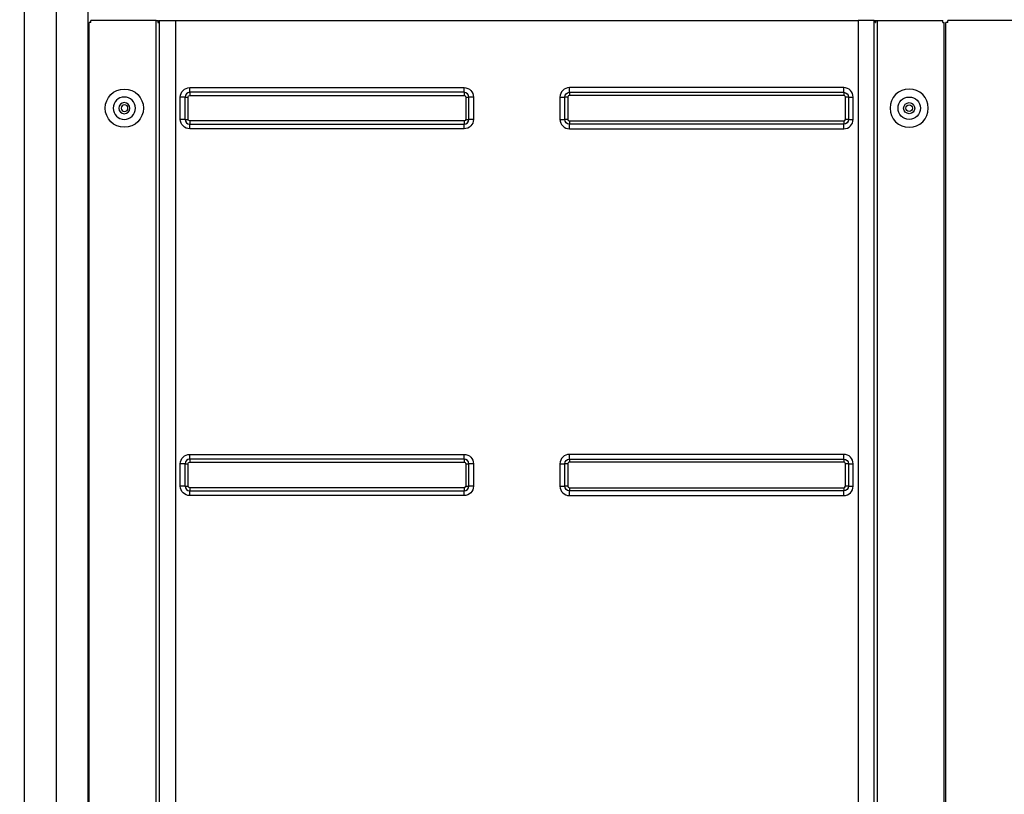
# Model space of a CAD drawing. Units: inches. Extents: x 0 to 10339, y 0 to 7374.
# Drawn here: x 1774 to 2391, y 3182 to 3667 of the extents above; entities that cross this region are included whole.
import ezdxf

# ---------------------------------------------------------------- set-up
doc = ezdxf.new("R2010")
doc.units = ezdxf.units.IN
doc.header["$MEASUREMENT"] = 0
doc.layers.add('LG-PRODUCT', color=3, linetype='Continuous')
doc.styles.add('GHS', font='Dotum.ttf')
doc.dimstyles.new('LG_DIM', dxfattribs={"dimtxt": 50, "dimasz": 40, "dimexe": 5, "dimexo": 20, "dimgap": 20, "dimtad": 1, "dimdec": 0, "dimzin": 0, "dimdsep": 46, "dimtxsty": 'GHS', "dimcen": 0.09, "dimclrd": 7, "dimclre": 7, "dimadec": 0, "dimazin": 0, "dimtfac": 1, "dimtdec": 0, "dimtofl": 0, "dimtmove": 0, "dimatfit": 0, "dimfxl": 0, "dimtolj": 1, "dimtzin": 0, "dimarcsym": 0})

# ---------------------------------------------------------------- blocks, each defined once
blk = doc.blocks.new('UX3-3')
at = {"layer": 'LG-PRODUCT', "color": 3, "linetype": 'Continuous', "extrusion": (0, 1, 0)}
for p, q in [((2231.24, 2176.85, 267.1), (2231.24, 3771.71, 267.1)), ((2251.2, 2176.85, 268.1), (2251.2, 3771.71, 268.1)), ((2271.16, 3248.87, 238.95), (2271.16, 3710.23, 238.95)), ((2271.76, 2270.88, 247.53), (2271.76, 3507.2, 247.53)), ((2272.76, 3507.2, 247.53), (2271.76, 3507.2, 247.53)), ((2272.76, 3507.2, 247.53), (2272.76, 3508.4, 247.53)), ((2313.69, 3508.4, 247.53), (2272.76, 3508.4, 247.53)), ((2313.69, 2270.18, 247.53), (2313.69, 3508.4, 247.53)), ((2314.68, 3508.4, 247.8), (2314.68, 3507.2, 247.8)), ((2315.01, 3507.2, 248.03), (2315.01, 3508.4, 248.03)), ((2315.68, 2270.18, 257.71), (2315.68, 3508.4, 257.71)), ((2325.66, 3508.4, 267.7), (2325.66, 2270.18, 267.7)), ((2325.66, 3508.4, 267.7), (2752.88, 3508.4, 267.7)), ((2752.88, 3508.4, 267.7), (2752.88, 2270.18, 267.7)), ((2762.86, 2270.18, 257.71), (2762.86, 3508.4, 257.71)), ((2763.53, 3508.4, 248.03), (2763.53, 3507.2, 248.03)), ((2763.86, 3507.2, 247.8), (2763.86, 3508.4, 247.8)), ((2764.85, 3508.4, 247.53), (2764.85, 2270.18, 247.53)), ((2764.85, 3508.4, 247.53), (2805.78, 3508.4, 247.53)), ((2805.78, 3507.2, 247.53), (2805.78, 3508.4, 247.53)), ((2805.78, 3507.2, 247.53), (2806.78, 3507.2, 247.53)), ((2806.78, 2271.38, 247.53), (2806.78, 3507.2, 247.53)), ((2807.78, 2177.05, 267.7), (2807.78, 3507.2, 267.7)), ((2808.97, 3507.2, 267.7), (2807.78, 3507.2, 267.7)), ((2808.97, 3507.2, 267.7), (2808.97, 3508.4, 267.7)), ((2890.02, 3508.4, 267.7), (2808.97, 3508.4, 267.7)), ((2334.65, 3466.37, 267.7), (2506.33, 3466.37, 267.7)), ((2506.33, 3463.44, 265.3), (2334.65, 3463.44, 265.3)), ((2743.89, 3466.37, 267.7), (2572.21, 3466.37, 267.7)), ((2572.21, 3463.44, 265.3), (2743.89, 3463.44, 265.3)), ((2328.76, 3446.51, 267.7), (2328.76, 3460.48, 267.7)), ((2331.69, 3460.48, 265.3), (2331.69, 3446.51, 265.3)), ((2333.65, 3446.51, 263.7), (2333.65, 3460.48, 263.7)), ((2334.65, 3461.48, 263.7), (2506.33, 3461.48, 263.7)), ((2507.33, 3460.48, 263.7), (2507.33, 3446.51, 263.7)), ((2509.28, 3446.51, 265.3), (2509.28, 3460.48, 265.3)), ((2512.22, 3460.48, 267.7), (2512.22, 3446.51, 267.7)), ((2566.32, 3460.48, 267.7), (2566.32, 3446.51, 267.7)), ((2569.26, 3446.51, 265.3), (2569.26, 3460.48, 265.3)), ((2571.21, 3460.48, 263.7), (2571.21, 3446.51, 263.7)), ((2743.89, 3461.48, 263.7), (2572.21, 3461.48, 263.7)), ((2744.89, 3446.51, 263.7), (2744.89, 3460.48, 263.7)), ((2746.85, 3460.48, 265.3), (2746.85, 3446.51, 265.3)), ((2749.78, 3446.51, 267.7), (2749.78, 3460.48, 267.7)), ((2506.33, 3445.51, 263.7), (2334.65, 3445.51, 263.7)), ((2572.21, 3445.51, 263.7), (2743.89, 3445.51, 263.7)), ((2334.65, 3443.56, 265.3), (2506.33, 3443.56, 265.3)), ((2506.33, 3440.62, 267.7), (2334.65, 3440.62, 267.7)), ((2743.89, 3443.56, 265.3), (2572.21, 3443.56, 265.3)), ((2572.21, 3440.62, 267.7), (2743.89, 3440.62, 267.7)), ((2271.16, 2809.68, 238.95), (2271.16, 3255.96, 238.95)), ((2334.65, 3236.8, 267.7), (2506.33, 3236.8, 267.7)), ((2743.89, 3236.8, 267.7), (2572.21, 3236.8, 267.7)), ((2328.76, 3216.93, 267.7), (2328.76, 3230.91, 267.7)), ((2331.69, 3230.91, 265.3), (2331.69, 3216.93, 265.3)), ((2333.65, 3216.93, 263.7), (2333.65, 3230.91, 263.7)), ((2506.33, 3233.86, 265.3), (2334.65, 3233.86, 265.3)), ((2334.65, 3231.91, 263.7), (2506.33, 3231.91, 263.7)), ((2507.33, 3230.91, 263.7), (2507.33, 3216.93, 263.7)), ((2509.28, 3216.93, 265.3), (2509.28, 3230.91, 265.3)), ((2512.22, 3230.91, 267.7), (2512.22, 3216.93, 267.7)), ((2566.32, 3230.91, 267.7), (2566.32, 3216.93, 267.7)), ((2569.26, 3216.93, 265.3), (2569.26, 3230.91, 265.3)), ((2571.21, 3230.91, 263.7), (2571.21, 3216.93, 263.7)), ((2572.21, 3233.86, 265.3), (2743.89, 3233.86, 265.3)), ((2743.89, 3231.91, 263.7), (2572.21, 3231.91, 263.7)), ((2744.89, 3216.93, 263.7), (2744.89, 3230.91, 263.7)), ((2746.85, 3230.91, 265.3), (2746.85, 3216.93, 265.3)), ((2749.78, 3216.93, 267.7), (2749.78, 3230.91, 267.7)), ((2506.33, 3215.94, 263.7), (2334.65, 3215.94, 263.7)), ((2334.65, 3213.98, 265.3), (2506.33, 3213.98, 265.3)), ((2506.33, 3211.05, 267.7), (2334.65, 3211.05, 267.7)), ((2572.21, 3215.94, 263.7), (2743.89, 3215.94, 263.7)), ((2743.89, 3213.98, 265.3), (2572.21, 3213.98, 265.3)), ((2572.21, 3211.05, 267.7), (2743.89, 3211.05, 267.7))]:
    blk.add_line(p, q, dxfattribs=at)
at = {"layer": 'LG-PRODUCT', "color": 3, "linetype": 'Continuous'}
for centre, radius in [((2293.72, 3453.5, 247.53), 11.98), ((2784.82, 3453.5, 242.54), 6.99), ((2784.82, 3453.5, 242.54), 3.49), ((2784.82, 3453.5, 241.54), 2.1)]:
    blk.add_circle(centre, radius, dxfattribs=at)
at = {"layer": 'LG-PRODUCT', "color": 3, "linetype": 'Continuous', "extrusion": (0, 0, -1)}
for centre, radius in [((-2784.82, 3453.5, -247.53), 11.98), ((-2293.72, 3453.5, -242.54), 6.99), ((-2293.72, 3453.5, -242.54), 3.49), ((-2293.92, 3453.5, -241.94), 2.1)]:
    blk.add_circle(centre, radius, dxfattribs=at)
at = {"layer": 'LG-PRODUCT', "color": 3, "linetype": 'Continuous', "extrusion": (0, -1, 0)}
for centre, radius, start, end in [((2313.69, 249.53, -3508.4), 2, 270, 300), ((2313.69, 249.53, -3507.2), 2, 300, 311.40962), ((2313.69, 249.53, -3508.4), 2, 311.40962, 0), ((2752.88, 257.71, -3508.4), 9.98, 0, 90), ((2764.85, 249.53, -3508.4), 2, 180, 228.59038), ((2764.85, 249.53, -3507.2), 2, 228.59038, 240), ((2764.85, 249.53, -3508.4), 2, 240, 270), ((2328.76, 264.7, -3460.48), 2.99, 11.53696, 90), ((2333.65, 265.7, -3460.48), 2, 191.53696, 270), ((2507.33, 265.7, -3460.48), 2, 270, 348.46304), ((2512.22, 264.7, -3460.48), 2.99, 90, 168.46304), ((2328.76, 264.7, -3446.51), 2.99, 11.53696, 90), ((2333.65, 265.7, -3446.51), 2, 191.53696, 270), ((2507.33, 265.7, -3446.51), 2, 270, 348.46304), ((2512.22, 264.7, -3446.51), 2.99, 90, 168.46304), ((2328.76, 264.7, -3230.91), 2.99, 11.53696, 90), ((2333.65, 265.7, -3230.91), 2, 191.53696, 270), ((2507.33, 265.7, -3230.91), 2, 270, 348.46304), ((2512.22, 264.7, -3230.91), 2.99, 90, 168.46304), ((2328.76, 264.7, -3216.93), 2.99, 11.53696, 90), ((2333.65, 265.7, -3216.93), 2, 191.53696, 270), ((2507.33, 265.7, -3216.93), 2, 270, 348.46304), ((2512.22, 264.7, -3216.93), 2.99, 90, 168.46304)]:
    blk.add_arc(centre, radius, start, end, dxfattribs=at)
at = {"layer": 'LG-PRODUCT', "color": 3, "linetype": 'Continuous', "extrusion": (0, 1, 0)}
for centre, radius, start, end in [((-2325.66, 257.71, 3508.4), 9.98, 0, 90), ((-2566.32, 264.7, 3460.48), 2.99, 90, 168.46304), ((-2571.21, 265.7, 3460.48), 2, 270, 348.46304), ((-2744.89, 265.7, 3460.48), 2, 191.53696, 270), ((-2749.78, 264.7, 3460.48), 2.99, 11.53696, 90), ((-2566.32, 264.7, 3446.51), 2.99, 90, 168.46304), ((-2571.21, 265.7, 3446.51), 2, 270, 348.46304), ((-2744.89, 265.7, 3446.51), 2, 191.53696, 270), ((-2749.78, 264.7, 3446.51), 2.99, 11.53696, 90), ((-2566.32, 264.7, 3230.91), 2.99, 90, 168.46304), ((-2571.21, 265.7, 3230.91), 2, 270, 348.46304), ((-2744.89, 265.7, 3230.91), 2, 191.53696, 270), ((-2749.78, 264.7, 3230.91), 2.99, 11.53696, 90), ((-2566.32, 264.7, 3216.93), 2.99, 90, 168.46304), ((-2571.21, 265.7, 3216.93), 2, 270, 348.46304), ((-2744.89, 265.7, 3216.93), 2, 191.53696, 270), ((-2749.78, 264.7, 3216.93), 2.99, 11.53696, 90)]:
    blk.add_arc(centre, radius, start, end, dxfattribs=at)
at = {"layer": 'LG-PRODUCT', "color": 3, "linetype": 'Continuous', "extrusion": (-6.94113e-17, 0, -1)}
for centre, start, end in [((-2334.65, 3460.48, -267.7), 0, 90), ((-2506.33, 3460.48, -267.7), 90, 180), ((-2334.65, 3446.51, -267.7), 270, 0), ((-2506.33, 3446.51, -267.7), 180, 270), ((-2334.65, 3230.91, -267.7), 0, 90), ((-2506.33, 3230.91, -267.7), 90, 180), ((-2334.65, 3216.93, -267.7), 270, 0), ((-2506.33, 3216.93, -267.7), 180, 270)]:
    blk.add_arc(centre, 5.89, start, end, dxfattribs=at)
at = {"layer": 'LG-PRODUCT', "color": 3, "linetype": 'Continuous'}
for centre, radius, start, end in [((2334.65, 3460.48, 265.3), 2.95, 90, 180), ((2506.33, 3460.48, 265.3), 2.95, 0, 90), ((2572.21, 3460.48, 267.7), 5.89, 90, 180), ((2743.89, 3460.48, 267.7), 5.89, 0, 90), ((2572.21, 3460.48, 263.7), 0.998, 90, 180), ((2743.89, 3460.48, 263.7), 0.998, 0, 90), ((2334.65, 3446.51, 265.3), 2.95, 180, 270), ((2506.33, 3446.51, 265.3), 2.95, 270, 0), ((2572.21, 3446.51, 267.7), 5.89, 180, 270), ((2572.21, 3446.51, 263.7), 0.998, 180, 270), ((2743.89, 3446.51, 267.7), 5.89, 270, 0), ((2743.89, 3446.51, 263.7), 0.998, 270, 0), ((2572.21, 3230.91, 267.7), 5.89, 90, 180), ((2743.89, 3230.91, 267.7), 5.89, 0, 90), ((2334.65, 3230.91, 265.3), 2.95, 90, 180), ((2506.33, 3230.91, 265.3), 2.95, 0, 90), ((2572.21, 3230.91, 263.7), 0.998, 90, 180), ((2743.89, 3230.91, 263.7), 0.998, 0, 90), ((2334.65, 3216.93, 265.3), 2.95, 180, 270), ((2506.33, 3216.93, 265.3), 2.95, 270, 0), ((2572.21, 3216.93, 267.7), 5.89, 180, 270), ((2572.21, 3216.93, 263.7), 0.998, 180, 270), ((2743.89, 3216.93, 267.7), 5.89, 270, 0), ((2743.89, 3216.93, 263.7), 0.998, 270, 0)]:
    blk.add_arc(centre, radius, start, end, dxfattribs=at)
at = {"layer": 'LG-PRODUCT', "color": 3, "linetype": 'Continuous', "extrusion": (-1, 0, 0)}
for centre, radius, start, end in [((-3466.37, 264.7, -2334.65), 2.99, 11.53696, 90), ((-3461.48, 265.7, -2334.65), 2, 191.53696, 270), ((-3466.37, 264.7, -2506.33), 2.99, 11.53696, 90), ((-3461.48, 265.7, -2506.33), 2, 191.53696, 270), ((-3466.37, 264.7, -2572.21), 2.99, 11.53696, 90), ((-3461.48, 265.7, -2572.21), 2, 191.53696, 270), ((-3466.37, 264.7, -2743.89), 2.99, 11.53696, 90), ((-3461.48, 265.7, -2743.89), 2, 191.53696, 270), ((-3440.62, 264.7, -2334.65), 2.99, 90, 168.46304), ((-3440.62, 264.7, -2506.33), 2.99, 90, 168.46304), ((-3440.62, 264.7, -2572.21), 2.99, 90, 168.46304), ((-3440.62, 264.7, -2743.89), 2.99, 90, 168.46304), ((-3236.8, 264.7, -2334.65), 2.99, 11.53696, 90), ((-3236.8, 264.7, -2506.33), 2.99, 11.53696, 90), ((-3236.8, 264.7, -2572.21), 2.99, 11.53696, 90), ((-3236.8, 264.7, -2743.89), 2.99, 11.53696, 90), ((-3231.91, 265.7, -2334.65), 2, 191.53696, 270), ((-3231.91, 265.7, -2506.33), 2, 191.53696, 270), ((-3231.91, 265.7, -2572.21), 2, 191.53696, 270), ((-3231.91, 265.7, -2743.89), 2, 191.53696, 270), ((-3211.05, 264.7, -2334.65), 2.99, 90, 168.46304), ((-3211.05, 264.7, -2506.33), 2.99, 90, 168.46304), ((-3211.05, 264.7, -2572.21), 2.99, 90, 168.46304), ((-3211.05, 264.7, -2743.89), 2.99, 90, 168.46304)]:
    blk.add_arc(centre, radius, start, end, dxfattribs=at)
at = {"layer": 'LG-PRODUCT', "color": 3, "linetype": 'Continuous', "extrusion": (0, 0, -1)}
for centre, radius, start, end in [((-2572.21, 3460.48, -265.3), 2.95, 0, 90), ((-2743.89, 3460.48, -265.3), 2.95, 90, 180), ((-2334.65, 3460.48, -263.7), 0.998, 0, 90), ((-2506.33, 3460.48, -263.7), 0.998, 90, 180), ((-2334.65, 3446.51, -263.7), 0.998, 270, 0), ((-2506.33, 3446.51, -263.7), 0.998, 180, 270), ((-2572.21, 3446.51, -265.3), 2.95, 270, 0), ((-2743.89, 3446.51, -265.3), 2.95, 180, 270), ((-2334.65, 3230.91, -263.7), 0.998, 0, 90), ((-2506.33, 3230.91, -263.7), 0.998, 90, 180), ((-2572.21, 3230.91, -265.3), 2.95, 0, 90), ((-2743.89, 3230.91, -265.3), 2.95, 90, 180), ((-2334.65, 3216.93, -263.7), 0.998, 270, 0), ((-2506.33, 3216.93, -263.7), 0.998, 180, 270), ((-2572.21, 3216.93, -265.3), 2.95, 270, 0), ((-2743.89, 3216.93, -265.3), 2.95, 180, 270)]:
    blk.add_arc(centre, radius, start, end, dxfattribs=at)
at = {"layer": 'LG-PRODUCT', "color": 3, "linetype": 'Continuous', "extrusion": (-1, 4.97696e-27, 6.63358e-14)}
for centre in [(-3445.51, 265.7, -2334.65), (-3445.51, 265.7, -2506.33), (-3445.51, 265.7, -2572.21), (-3445.51, 265.7, -2743.89), (-3215.94, 265.7, -2334.65), (-3215.94, 265.7, -2506.33), (-3215.94, 265.7, -2572.21), (-3215.94, 265.7, -2743.89)]:
    blk.add_arc(centre, 2, 270, 348.46304, dxfattribs=at)
blk = doc.blocks.new('*D13')
at = {"color": 7, "lineweight": -2}
for p, q in [((1825, 4012.66), (1537.5, 4012.66)), ((1542.5, 3972.66), (1542.5, 2372.5)), ((1825, 2332.5), (1537.5, 2332.5))]:
    blk.add_line(p, q, dxfattribs=at)
at = {"color": 7}
for points in [[(1535.83, 3972.66), (1549.17, 3972.66), (1542.5, 4012.66)], [(1535.83, 2372.5), (1549.17, 2372.5), (1542.5, 2332.5)]]:
    blk.add_solid(points, dxfattribs=at)
at = {"layer": 'Defpoints', "color": 0}
for p in [(1845, 4012.66, 8.08), (1542.5, 2332.5), (1845, 2332.5, 268.1)]:
    blk.add_point(p, dxfattribs=at)
at = {"color": 0, "insert": (1497.47, 3172.58), "char_height": 50, "attachment_point": 5, "rotation": 90, "style": 'GHS'}
blk.add_mtext('\\A1;1680', dxfattribs=at)

msp = doc.modelspace()

# ---------------------------------------------------------------- block references
at = {"layer": 'LG-PRODUCT'}
msp.add_blockref('UX3-3', (-453.79, 157.65), dxfattribs=at)

# ---------------------------------------------------------------- dimensions: what is measured, and where the dimension line sits
dim = msp.add_linear_dim(base=(1542.5, 2332.5), p1=(1845, 4012.66, 8.08), p2=(1845, 2332.5, 268.1), angle=90, dimstyle='LG_DIM')
dim.commit()
dim.dimension.update_dxf_attribs({"geometry": '*D13', "text_midpoint": (1497.47, 3172.58)})

doc.saveas('drawing.dxf')
